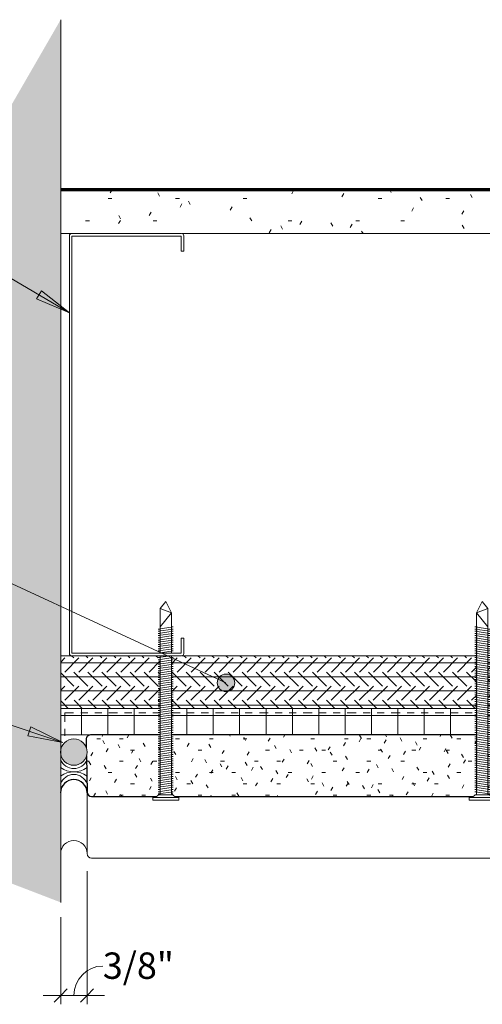
# Model space of a CAD drawing. Units: inches. Extents: x -287.1 to -238.7, y 90.2 to 132.6.
# Drawn here: x -278.4 to -271.8, y 118.6 to 132.6 of the extents above; entities that cross this region are included whole.
import ezdxf

# ---------------------------------------------------------------- set-up
doc = ezdxf.new("R2010")
doc.units = ezdxf.units.IN
doc.header["$MEASUREMENT"] = 0
doc.linetypes.add('Dash Dot Dot 1_8_', pattern=[0.242188, 0.125, -0.039062, 0, -0.039062, 0, -0.039062])
for name, color, linetype, lineweight in [('A-ANNO-DIMS', 211, 'Continuous', 9), ('A-ANNO-DIMS-4', 211, 'Continuous', 9), ('A-DETL', 90, 'Continuous', 9), ('A-DETL-GENF', 92, 'Continuous', 9), ('A-DETL-MEDM', 33, 'Continuous', 30), ('A-WALL', 113, 'Continuous', 18), ('A-WALL-PATT', 111, 'Continuous', 70), ('G-ANNO-TEXT', 231, 'Continuous', 9)]:
    doc.layers.add(name, color=color, linetype=linetype, lineweight=lineweight)
doc.styles.add('Arial', font='arial.ttf', dxfattribs={"width": 0.9, "height": 0.375})
doc.dimstyles.new('Ludowici_-_3_32__Arial', dxfattribs={"dimscale": 12, "dimtxt": 0.382597, "dimasz": 0.015625, "dimexe": 0.010417, "dimexo": 0.020833, "dimgap": 0.010417, "dimtad": 1, "dimdec": 8, "dimrnd": 0.003906, "dimzin": 3, "dimdsep": 46, "dimlunit": 4, "dimtxsty": 'Arial', "dimblk1": 'OBLIQUE', "dimblk2": 'OBLIQUE', "dimsah": 1, "dimcen": 0.09, "dimdle": 0.020833, "dimazin": 0, "dimtfac": 1, "dimtdec": 4, "dimtix": 1, "dimtmove": 1, "dimatfit": 3, "dimfxl": 1, "dimtvp": 1, "dimfrac": 2, "dimtolj": 1, "dimtzin": 0, "dimarcsym": 2})

# ---------------------------------------------------------------- blocks, each defined once
blk = doc.blocks.new('NexClad Screw - NexClad 12-24 x 2 3_4_-546818-PLAN DTL - TERMINATION')
at = {"layer": 'A-DETL-GENF'}
for p, q in [((-276.29, 124.315), (-276.37, 124.213)), ((-276.21, 124.153), (-276.29, 124.315)), ((-276.37, 124.213), (-276.37, 123.954)), ((-276.37, 124.213), (-276.21, 124.153)), ((-276.21, 124.153), (-276.37, 123.954)), ((-276.21, 123.954), (-276.21, 124.153)), ((-276.184, 123.954), (-276.396, 123.923)), ((-276.365, 123.918), (-276.396, 123.923)), ((-276.184, 123.923), (-276.396, 123.892)), ((-276.184, 123.892), (-276.396, 123.861)), ((-276.365, 123.887), (-276.396, 123.892)), ((-276.184, 123.861), (-276.396, 123.829)), ((-276.365, 123.856), (-276.396, 123.861)), ((-276.37, 123.954), (-276.37, 123.578)), ((-276.184, 123.954), (-276.214, 123.959)), ((-276.184, 123.923), (-276.214, 123.928)), ((-276.184, 123.892), (-276.214, 123.897)), ((-276.184, 123.861), (-276.214, 123.865)), ((-276.21, 123.578), (-276.21, 123.954)), ((-276.184, 123.829), (-276.396, 123.798)), ((-276.365, 123.825), (-276.396, 123.829)), ((-276.184, 123.798), (-276.396, 123.767)), ((-276.365, 123.793), (-276.396, 123.798)), ((-276.184, 123.767), (-276.396, 123.736)), ((-276.365, 123.762), (-276.396, 123.767)), ((-276.184, 123.736), (-276.396, 123.704)), ((-276.365, 123.731), (-276.396, 123.736)), ((-276.184, 123.829), (-276.214, 123.834)), ((-276.184, 123.798), (-276.214, 123.803)), ((-276.184, 123.767), (-276.214, 123.772)), ((-276.184, 123.736), (-276.214, 123.74)), ((-276.184, 123.704), (-276.396, 123.673)), ((-276.365, 123.7), (-276.396, 123.704)), ((-276.184, 123.673), (-276.396, 123.642)), ((-276.365, 123.668), (-276.396, 123.673)), ((-276.184, 123.642), (-276.396, 123.611)), ((-276.365, 123.637), (-276.396, 123.642)), ((-276.184, 123.611), (-276.396, 123.579)), ((-276.365, 123.606), (-276.396, 123.611)), ((-276.388, 123.578), (-276.396, 123.579)), ((-276.184, 123.704), (-276.214, 123.709)), ((-276.184, 123.673), (-276.214, 123.678)), ((-276.184, 123.642), (-276.214, 123.647)), ((-276.184, 123.611), (-276.214, 123.615)), ((-276.184, 123.579), (-276.214, 123.584)), ((-276.184, 123.579), (-276.192, 123.578)), ((-276.218, 123.543), (-276.396, 123.517)), ((-276.184, 123.517), (-276.396, 123.486)), ((-276.365, 123.512), (-276.396, 123.517)), ((-276.184, 123.486), (-276.396, 123.454)), ((-276.365, 123.481), (-276.396, 123.486)), ((-276.184, 123.454), (-276.396, 123.423)), ((-276.365, 123.45), (-276.396, 123.454)), ((-276.37, 123.543), (-276.37, 121.565)), ((-276.184, 123.517), (-276.214, 123.522)), ((-276.184, 123.486), (-276.214, 123.49)), ((-276.184, 123.454), (-276.214, 123.459)), ((-276.21, 121.565), (-276.21, 123.543)), ((-276.184, 123.423), (-276.396, 123.392)), ((-276.365, 123.418), (-276.396, 123.423)), ((-276.184, 123.392), (-276.396, 123.361)), ((-276.365, 123.387), (-276.396, 123.392)), ((-276.184, 123.361), (-276.396, 123.329)), ((-276.365, 123.356), (-276.396, 123.361)), ((-276.184, 123.329), (-276.396, 123.298)), ((-276.365, 123.325), (-276.396, 123.329)), ((-276.184, 123.298), (-276.396, 123.267)), ((-276.365, 123.293), (-276.396, 123.298)), ((-276.184, 123.423), (-276.214, 123.428)), ((-276.184, 123.392), (-276.214, 123.397)), ((-276.184, 123.361), (-276.214, 123.365)), ((-276.184, 123.329), (-276.214, 123.334)), ((-276.184, 123.298), (-276.214, 123.303)), ((-276.184, 123.267), (-276.396, 123.236)), ((-276.365, 123.262), (-276.396, 123.267)), ((-276.184, 123.236), (-276.396, 123.204)), ((-276.365, 123.231), (-276.396, 123.236)), ((-276.184, 123.204), (-276.396, 123.173)), ((-276.365, 123.2), (-276.396, 123.204)), ((-276.184, 123.173), (-276.396, 123.142)), ((-276.365, 123.168), (-276.396, 123.173)), ((-276.184, 123.267), (-276.214, 123.272)), ((-276.184, 123.236), (-276.214, 123.24)), ((-276.184, 123.204), (-276.214, 123.209)), ((-276.184, 123.173), (-276.214, 123.178)), ((-276.184, 123.142), (-276.396, 123.111)), ((-276.365, 123.137), (-276.396, 123.142)), ((-276.184, 123.111), (-276.396, 123.079)), ((-276.365, 123.106), (-276.396, 123.111)), ((-276.184, 123.079), (-276.396, 123.048)), ((-276.365, 123.075), (-276.396, 123.079)), ((-276.184, 123.048), (-276.396, 123.017)), ((-276.365, 123.043), (-276.396, 123.048)), ((-276.184, 123.017), (-276.396, 122.986)), ((-276.365, 123.012), (-276.396, 123.017)), ((-276.184, 123.142), (-276.214, 123.147)), ((-276.184, 123.111), (-276.214, 123.115)), ((-276.184, 123.079), (-276.214, 123.084)), ((-276.184, 123.048), (-276.214, 123.053)), ((-276.184, 123.017), (-276.214, 123.022)), ((-276.184, 122.986), (-276.396, 122.954)), ((-276.365, 122.981), (-276.396, 122.986)), ((-276.184, 122.954), (-276.396, 122.923)), ((-276.365, 122.95), (-276.396, 122.954)), ((-276.184, 122.923), (-276.396, 122.892)), ((-276.365, 122.918), (-276.396, 122.923)), ((-276.184, 122.892), (-276.396, 122.861)), ((-276.365, 122.887), (-276.396, 122.892)), ((-276.184, 122.986), (-276.214, 122.99)), ((-276.184, 122.954), (-276.214, 122.959)), ((-276.184, 122.923), (-276.214, 122.928)), ((-276.184, 122.892), (-276.214, 122.897)), ((-276.184, 122.861), (-276.396, 122.829)), ((-276.365, 122.856), (-276.396, 122.861)), ((-276.184, 122.829), (-276.396, 122.798)), ((-276.365, 122.825), (-276.396, 122.829)), ((-276.184, 122.798), (-276.396, 122.767)), ((-276.365, 122.793), (-276.396, 122.798)), ((-276.184, 122.767), (-276.396, 122.736)), ((-276.365, 122.762), (-276.396, 122.767)), ((-276.184, 122.861), (-276.214, 122.865)), ((-276.184, 122.829), (-276.214, 122.834)), ((-276.184, 122.798), (-276.214, 122.803)), ((-276.184, 122.767), (-276.214, 122.772)), ((-276.184, 122.736), (-276.214, 122.74)), ((-276.184, 122.736), (-276.396, 122.704)), ((-276.365, 122.731), (-276.396, 122.736)), ((-276.184, 122.704), (-276.396, 122.673)), ((-276.365, 122.7), (-276.396, 122.704)), ((-276.184, 122.673), (-276.396, 122.642)), ((-276.365, 122.668), (-276.396, 122.673)), ((-276.184, 122.642), (-276.396, 122.611)), ((-276.365, 122.637), (-276.396, 122.642)), ((-276.184, 122.611), (-276.396, 122.579)), ((-276.365, 122.606), (-276.396, 122.611)), ((-276.184, 122.704), (-276.214, 122.709)), ((-276.184, 122.673), (-276.214, 122.678)), ((-276.184, 122.642), (-276.214, 122.647)), ((-276.184, 122.611), (-276.214, 122.615)), ((-276.184, 122.579), (-276.396, 122.548)), ((-276.365, 122.575), (-276.396, 122.579)), ((-276.184, 122.548), (-276.396, 122.517)), ((-276.365, 122.543), (-276.396, 122.548)), ((-276.184, 122.517), (-276.396, 122.486)), ((-276.365, 122.512), (-276.396, 122.517)), ((-276.184, 122.486), (-276.396, 122.454)), ((-276.365, 122.481), (-276.396, 122.486)), ((-276.184, 122.579), (-276.214, 122.584)), ((-276.184, 122.548), (-276.214, 122.553)), ((-276.184, 122.517), (-276.214, 122.522)), ((-276.184, 122.486), (-276.214, 122.49)), ((-276.184, 122.454), (-276.214, 122.459)), ((-276.184, 122.454), (-276.396, 122.423)), ((-276.365, 122.45), (-276.396, 122.454)), ((-276.184, 122.423), (-276.396, 122.392)), ((-276.365, 122.418), (-276.396, 122.423)), ((-276.184, 122.392), (-276.396, 122.361)), ((-276.365, 122.387), (-276.396, 122.392)), ((-276.184, 122.361), (-276.396, 122.329)), ((-276.365, 122.356), (-276.396, 122.361)), ((-276.184, 122.329), (-276.396, 122.298)), ((-276.365, 122.325), (-276.396, 122.329)), ((-276.184, 122.423), (-276.214, 122.428)), ((-276.184, 122.392), (-276.214, 122.397)), ((-276.184, 122.361), (-276.214, 122.365)), ((-276.184, 122.329), (-276.214, 122.334)), ((-276.184, 122.298), (-276.396, 122.267)), ((-276.365, 122.293), (-276.396, 122.298)), ((-276.184, 122.267), (-276.396, 122.236)), ((-276.365, 122.262), (-276.396, 122.267)), ((-276.184, 122.236), (-276.396, 122.204)), ((-276.365, 122.231), (-276.396, 122.236)), ((-276.184, 122.204), (-276.396, 122.173)), ((-276.365, 122.2), (-276.396, 122.204)), ((-276.184, 122.298), (-276.214, 122.303)), ((-276.184, 122.267), (-276.214, 122.272)), ((-276.184, 122.236), (-276.214, 122.24)), ((-276.184, 122.204), (-276.214, 122.209)), ((-276.184, 122.173), (-276.214, 122.178)), ((-276.184, 122.173), (-276.396, 122.142)), ((-276.365, 122.168), (-276.396, 122.173)), ((-276.184, 122.142), (-276.396, 122.111)), ((-276.365, 122.137), (-276.396, 122.142)), ((-276.184, 122.111), (-276.396, 122.079)), ((-276.365, 122.106), (-276.396, 122.111)), ((-276.184, 122.079), (-276.396, 122.048)), ((-276.365, 122.075), (-276.396, 122.079)), ((-276.184, 122.048), (-276.396, 122.017)), ((-276.365, 122.043), (-276.396, 122.048)), ((-276.184, 122.142), (-276.214, 122.147)), ((-276.184, 122.111), (-276.214, 122.115)), ((-276.184, 122.079), (-276.214, 122.084)), ((-276.184, 122.048), (-276.214, 122.053)), ((-276.184, 122.017), (-276.396, 121.986)), ((-276.365, 122.012), (-276.396, 122.017)), ((-276.184, 121.986), (-276.396, 121.954)), ((-276.365, 121.981), (-276.396, 121.986)), ((-276.184, 121.954), (-276.396, 121.923)), ((-276.365, 121.95), (-276.396, 121.954)), ((-276.184, 121.923), (-276.396, 121.892)), ((-276.365, 121.918), (-276.396, 121.923)), ((-276.184, 122.017), (-276.214, 122.022)), ((-276.184, 121.986), (-276.214, 121.99)), ((-276.184, 121.954), (-276.214, 121.959)), ((-276.184, 121.923), (-276.214, 121.928)), ((-276.184, 121.892), (-276.396, 121.861)), ((-276.365, 121.887), (-276.396, 121.892)), ((-276.184, 121.861), (-276.396, 121.829)), ((-276.365, 121.856), (-276.396, 121.861)), ((-276.184, 121.829), (-276.396, 121.798)), ((-276.365, 121.825), (-276.396, 121.829)), ((-276.184, 121.798), (-276.396, 121.767)), ((-276.365, 121.793), (-276.396, 121.798)), ((-276.184, 121.767), (-276.396, 121.736)), ((-276.365, 121.762), (-276.396, 121.767)), ((-276.184, 121.892), (-276.214, 121.897)), ((-276.184, 121.861), (-276.214, 121.865)), ((-276.184, 121.829), (-276.214, 121.834)), ((-276.184, 121.798), (-276.214, 121.803)), ((-276.184, 121.767), (-276.214, 121.772)), ((-276.184, 121.736), (-276.396, 121.704)), ((-276.365, 121.731), (-276.396, 121.736)), ((-276.184, 121.704), (-276.396, 121.673)), ((-276.365, 121.7), (-276.396, 121.704)), ((-276.184, 121.673), (-276.396, 121.642)), ((-276.365, 121.668), (-276.396, 121.673)), ((-276.184, 121.642), (-276.396, 121.611)), ((-276.365, 121.637), (-276.396, 121.642)), ((-276.184, 121.736), (-276.214, 121.74)), ((-276.184, 121.704), (-276.214, 121.709)), ((-276.184, 121.673), (-276.214, 121.678)), ((-276.184, 121.642), (-276.214, 121.647)), ((-276.476, 121.53), (-276.476, 121.492)), ((-276.434, 121.53), (-276.476, 121.53)), ((-276.476, 121.492), (-276.104, 121.492)), ((-276.391, 121.565), (-276.434, 121.53)), ((-276.434, 121.53), (-276.146, 121.53)), ((-276.184, 121.611), (-276.396, 121.579)), ((-276.365, 121.606), (-276.396, 121.611)), ((-276.365, 121.575), (-276.396, 121.579)), ((-276.188, 121.565), (-276.391, 121.565)), ((-276.184, 121.611), (-276.214, 121.615)), ((-276.146, 121.53), (-276.188, 121.565)), ((-276.104, 121.53), (-276.146, 121.53)), ((-276.104, 121.492), (-276.104, 121.53))]:
    blk.add_line(p, q, dxfattribs=at)
blk = doc.blocks.new('NexClad Screw - NexClad 12-24 x 2 3_4_-553217-PLAN DTL - TERMINATION')
at = {"layer": 'A-DETL-GENF'}
for p, q in [((-271.79, 124.315), (-271.87, 124.153)), ((-271.71, 124.213), (-271.79, 124.315)), ((-271.71, 124.213), (-271.87, 124.153)), ((-271.87, 124.153), (-271.87, 123.954)), ((-271.87, 124.153), (-271.71, 123.954)), ((-271.71, 123.954), (-271.71, 124.213)), ((-271.896, 123.954), (-271.865, 123.959)), ((-271.896, 123.954), (-271.684, 123.923)), ((-271.896, 123.923), (-271.865, 123.928)), ((-271.896, 123.923), (-271.684, 123.892)), ((-271.896, 123.892), (-271.865, 123.897)), ((-271.896, 123.892), (-271.684, 123.861)), ((-271.896, 123.861), (-271.865, 123.865)), ((-271.896, 123.861), (-271.684, 123.829)), ((-271.87, 123.954), (-271.87, 121.565)), ((-271.714, 123.918), (-271.684, 123.923)), ((-271.714, 123.887), (-271.684, 123.892)), ((-271.714, 123.856), (-271.684, 123.861)), ((-271.71, 121.565), (-271.71, 123.954)), ((-271.896, 123.829), (-271.865, 123.834)), ((-271.896, 123.829), (-271.684, 123.798)), ((-271.896, 123.798), (-271.865, 123.803)), ((-271.896, 123.798), (-271.684, 123.767)), ((-271.896, 123.767), (-271.865, 123.772)), ((-271.896, 123.767), (-271.684, 123.736)), ((-271.896, 123.736), (-271.865, 123.74)), ((-271.896, 123.736), (-271.684, 123.704)), ((-271.714, 123.825), (-271.684, 123.829)), ((-271.714, 123.793), (-271.684, 123.798)), ((-271.714, 123.762), (-271.684, 123.767)), ((-271.714, 123.731), (-271.684, 123.736)), ((-271.896, 123.704), (-271.865, 123.709)), ((-271.896, 123.704), (-271.684, 123.673)), ((-271.896, 123.673), (-271.865, 123.678)), ((-271.896, 123.673), (-271.684, 123.642)), ((-271.896, 123.642), (-271.865, 123.647)), ((-271.896, 123.642), (-271.684, 123.611)), ((-271.896, 123.611), (-271.865, 123.615)), ((-271.896, 123.611), (-271.684, 123.579)), ((-271.896, 123.579), (-271.865, 123.584)), ((-271.896, 123.579), (-271.684, 123.548)), ((-271.714, 123.7), (-271.684, 123.704)), ((-271.714, 123.668), (-271.684, 123.673)), ((-271.714, 123.637), (-271.684, 123.642)), ((-271.714, 123.606), (-271.684, 123.611)), ((-271.714, 123.575), (-271.684, 123.579)), ((-271.896, 123.548), (-271.865, 123.553)), ((-271.896, 123.548), (-271.684, 123.517)), ((-271.896, 123.517), (-271.865, 123.522)), ((-271.896, 123.517), (-271.684, 123.486)), ((-271.896, 123.486), (-271.865, 123.49)), ((-271.896, 123.486), (-271.684, 123.454)), ((-271.896, 123.454), (-271.865, 123.459)), ((-271.896, 123.454), (-271.684, 123.423)), ((-271.714, 123.543), (-271.684, 123.548)), ((-271.714, 123.512), (-271.684, 123.517)), ((-271.714, 123.481), (-271.684, 123.486)), ((-271.714, 123.45), (-271.684, 123.454)), ((-271.896, 123.423), (-271.865, 123.428)), ((-271.896, 123.423), (-271.684, 123.392)), ((-271.896, 123.392), (-271.865, 123.397)), ((-271.896, 123.392), (-271.684, 123.361)), ((-271.896, 123.361), (-271.865, 123.365)), ((-271.896, 123.361), (-271.684, 123.329)), ((-271.896, 123.329), (-271.865, 123.334)), ((-271.896, 123.329), (-271.684, 123.298)), ((-271.896, 123.298), (-271.865, 123.303)), ((-271.896, 123.298), (-271.684, 123.267)), ((-271.714, 123.418), (-271.684, 123.423)), ((-271.714, 123.387), (-271.684, 123.392)), ((-271.714, 123.356), (-271.684, 123.361)), ((-271.714, 123.325), (-271.684, 123.329)), ((-271.714, 123.293), (-271.684, 123.298)), ((-271.896, 123.267), (-271.865, 123.272)), ((-271.896, 123.267), (-271.684, 123.236)), ((-271.896, 123.236), (-271.865, 123.24)), ((-271.896, 123.236), (-271.684, 123.204)), ((-271.896, 123.204), (-271.865, 123.209)), ((-271.896, 123.204), (-271.684, 123.173)), ((-271.896, 123.173), (-271.865, 123.178)), ((-271.896, 123.173), (-271.684, 123.142)), ((-271.714, 123.262), (-271.684, 123.267)), ((-271.714, 123.231), (-271.684, 123.236)), ((-271.714, 123.2), (-271.684, 123.204)), ((-271.714, 123.168), (-271.684, 123.173)), ((-271.896, 123.142), (-271.865, 123.147)), ((-271.896, 123.142), (-271.684, 123.111)), ((-271.896, 123.111), (-271.865, 123.115)), ((-271.896, 123.111), (-271.684, 123.079)), ((-271.896, 123.079), (-271.865, 123.084)), ((-271.896, 123.079), (-271.684, 123.048)), ((-271.896, 123.048), (-271.865, 123.053)), ((-271.896, 123.048), (-271.684, 123.017)), ((-271.896, 123.017), (-271.865, 123.022)), ((-271.896, 123.017), (-271.684, 122.986)), ((-271.714, 123.137), (-271.684, 123.142)), ((-271.714, 123.106), (-271.684, 123.111)), ((-271.714, 123.075), (-271.684, 123.079)), ((-271.714, 123.043), (-271.684, 123.048)), ((-271.714, 123.012), (-271.684, 123.017)), ((-271.896, 122.986), (-271.865, 122.99)), ((-271.896, 122.986), (-271.684, 122.954)), ((-271.896, 122.954), (-271.865, 122.959)), ((-271.896, 122.954), (-271.684, 122.923)), ((-271.896, 122.923), (-271.865, 122.928)), ((-271.896, 122.923), (-271.684, 122.892)), ((-271.896, 122.892), (-271.865, 122.897)), ((-271.896, 122.892), (-271.684, 122.861)), ((-271.714, 122.981), (-271.684, 122.986)), ((-271.714, 122.95), (-271.684, 122.954)), ((-271.714, 122.918), (-271.684, 122.923)), ((-271.714, 122.887), (-271.684, 122.892)), ((-271.896, 122.861), (-271.865, 122.865)), ((-271.896, 122.861), (-271.684, 122.829)), ((-271.896, 122.829), (-271.865, 122.834)), ((-271.896, 122.829), (-271.684, 122.798)), ((-271.896, 122.798), (-271.865, 122.803)), ((-271.896, 122.798), (-271.684, 122.767)), ((-271.896, 122.767), (-271.865, 122.772)), ((-271.896, 122.767), (-271.684, 122.736)), ((-271.896, 122.736), (-271.865, 122.74)), ((-271.714, 122.856), (-271.684, 122.861)), ((-271.714, 122.825), (-271.684, 122.829)), ((-271.714, 122.793), (-271.684, 122.798)), ((-271.714, 122.762), (-271.684, 122.767)), ((-271.896, 122.736), (-271.684, 122.704)), ((-271.896, 122.704), (-271.865, 122.709)), ((-271.896, 122.704), (-271.684, 122.673)), ((-271.896, 122.673), (-271.865, 122.678)), ((-271.896, 122.673), (-271.684, 122.642)), ((-271.896, 122.642), (-271.865, 122.647)), ((-271.896, 122.642), (-271.684, 122.611)), ((-271.896, 122.611), (-271.865, 122.615)), ((-271.896, 122.611), (-271.684, 122.579)), ((-271.714, 122.731), (-271.684, 122.736)), ((-271.714, 122.7), (-271.684, 122.704)), ((-271.714, 122.668), (-271.684, 122.673)), ((-271.714, 122.637), (-271.684, 122.642)), ((-271.714, 122.606), (-271.684, 122.611)), ((-271.896, 122.579), (-271.865, 122.584)), ((-271.896, 122.579), (-271.684, 122.548)), ((-271.896, 122.548), (-271.865, 122.553)), ((-271.896, 122.548), (-271.684, 122.517)), ((-271.896, 122.517), (-271.865, 122.522)), ((-271.896, 122.517), (-271.684, 122.486)), ((-271.896, 122.486), (-271.865, 122.49)), ((-271.896, 122.486), (-271.684, 122.454)), ((-271.896, 122.454), (-271.865, 122.459)), ((-271.714, 122.575), (-271.684, 122.579)), ((-271.714, 122.543), (-271.684, 122.548)), ((-271.714, 122.512), (-271.684, 122.517)), ((-271.714, 122.481), (-271.684, 122.486)), ((-271.896, 122.454), (-271.684, 122.423)), ((-271.896, 122.423), (-271.865, 122.428)), ((-271.896, 122.423), (-271.684, 122.392)), ((-271.896, 122.392), (-271.865, 122.397)), ((-271.896, 122.392), (-271.684, 122.361)), ((-271.896, 122.361), (-271.865, 122.365)), ((-271.896, 122.361), (-271.684, 122.329)), ((-271.896, 122.329), (-271.865, 122.334)), ((-271.896, 122.329), (-271.684, 122.298)), ((-271.714, 122.45), (-271.684, 122.454)), ((-271.714, 122.418), (-271.684, 122.423)), ((-271.714, 122.387), (-271.684, 122.392)), ((-271.714, 122.356), (-271.684, 122.361)), ((-271.714, 122.325), (-271.684, 122.329)), ((-271.896, 122.298), (-271.865, 122.303)), ((-271.896, 122.298), (-271.684, 122.267)), ((-271.896, 122.267), (-271.865, 122.272)), ((-271.896, 122.267), (-271.684, 122.236)), ((-271.896, 122.236), (-271.865, 122.24)), ((-271.896, 122.236), (-271.684, 122.204)), ((-271.896, 122.204), (-271.865, 122.209)), ((-271.896, 122.204), (-271.684, 122.173)), ((-271.896, 122.173), (-271.865, 122.178)), ((-271.714, 122.293), (-271.684, 122.298)), ((-271.714, 122.262), (-271.684, 122.267)), ((-271.714, 122.231), (-271.684, 122.236)), ((-271.714, 122.2), (-271.684, 122.204)), ((-271.896, 122.173), (-271.684, 122.142)), ((-271.896, 122.142), (-271.865, 122.147)), ((-271.896, 122.142), (-271.684, 122.111)), ((-271.896, 122.111), (-271.865, 122.115)), ((-271.896, 122.111), (-271.684, 122.079)), ((-271.896, 122.079), (-271.865, 122.084)), ((-271.896, 122.079), (-271.684, 122.048)), ((-271.896, 122.048), (-271.865, 122.053)), ((-271.896, 122.048), (-271.684, 122.017)), ((-271.714, 122.168), (-271.684, 122.173)), ((-271.714, 122.137), (-271.684, 122.142)), ((-271.714, 122.106), (-271.684, 122.111)), ((-271.714, 122.075), (-271.684, 122.079)), ((-271.714, 122.043), (-271.684, 122.048)), ((-271.896, 122.017), (-271.865, 122.022)), ((-271.896, 122.017), (-271.684, 121.986)), ((-271.896, 121.986), (-271.865, 121.99)), ((-271.896, 121.986), (-271.684, 121.954)), ((-271.896, 121.954), (-271.865, 121.959)), ((-271.896, 121.954), (-271.684, 121.923)), ((-271.896, 121.923), (-271.865, 121.928)), ((-271.896, 121.923), (-271.684, 121.892)), ((-271.714, 122.012), (-271.684, 122.017)), ((-271.714, 121.981), (-271.684, 121.986)), ((-271.714, 121.95), (-271.684, 121.954)), ((-271.714, 121.918), (-271.684, 121.923)), ((-271.896, 121.892), (-271.865, 121.897)), ((-271.896, 121.892), (-271.684, 121.861)), ((-271.896, 121.861), (-271.865, 121.865)), ((-271.896, 121.861), (-271.684, 121.829)), ((-271.896, 121.829), (-271.865, 121.834)), ((-271.896, 121.829), (-271.684, 121.798)), ((-271.896, 121.798), (-271.865, 121.803)), ((-271.896, 121.798), (-271.684, 121.767)), ((-271.896, 121.767), (-271.865, 121.772)), ((-271.896, 121.767), (-271.684, 121.736)), ((-271.714, 121.887), (-271.684, 121.892)), ((-271.714, 121.856), (-271.684, 121.861)), ((-271.714, 121.825), (-271.684, 121.829)), ((-271.714, 121.793), (-271.684, 121.798)), ((-271.714, 121.762), (-271.684, 121.767)), ((-271.896, 121.736), (-271.865, 121.74)), ((-271.896, 121.736), (-271.684, 121.704)), ((-271.896, 121.704), (-271.865, 121.709)), ((-271.896, 121.704), (-271.684, 121.673)), ((-271.896, 121.673), (-271.865, 121.678)), ((-271.896, 121.673), (-271.684, 121.642)), ((-271.896, 121.642), (-271.865, 121.647)), ((-271.896, 121.642), (-271.684, 121.611)), ((-271.714, 121.731), (-271.684, 121.736)), ((-271.714, 121.7), (-271.684, 121.704)), ((-271.714, 121.668), (-271.684, 121.673)), ((-271.714, 121.637), (-271.684, 121.642)), ((-271.934, 121.53), (-271.976, 121.53)), ((-271.976, 121.53), (-271.976, 121.492)), ((-271.976, 121.492), (-271.604, 121.492)), ((-271.891, 121.565), (-271.934, 121.53)), ((-271.934, 121.53), (-271.646, 121.53)), ((-271.896, 121.611), (-271.865, 121.615)), ((-271.896, 121.611), (-271.684, 121.579)), ((-271.688, 121.565), (-271.891, 121.565)), ((-271.714, 121.606), (-271.684, 121.611)), ((-271.714, 121.575), (-271.684, 121.579)), ((-271.646, 121.53), (-271.688, 121.565)), ((-271.604, 121.53), (-271.646, 121.53)), ((-271.604, 121.492), (-271.604, 121.53))]:
    blk.add_line(p, q, dxfattribs=at)
blk = doc.blocks.new('C Studs-Section - 6_-238672-PLAN DTL - TERMINATION')
at = {"layer": 'A-DETL-GENF'}
for p, q in [((-277.659, 129.512), (-277.659, 123.574)), ((-276.065, 129.543), (-277.628, 129.543)), ((-277.624, 123.578), (-277.624, 129.508)), ((-277.624, 129.508), (-276.069, 129.508)), ((-276.069, 129.508), (-276.069, 129.293)), ((-276.034, 129.293), (-276.034, 129.512)), ((-276.069, 129.293), (-276.034, 129.293)), ((-276.034, 123.793), (-276.069, 123.793)), ((-276.069, 123.793), (-276.069, 123.578)), ((-276.034, 123.574), (-276.034, 123.793)), ((-276.069, 123.578), (-277.624, 123.578)), ((-277.628, 123.543), (-276.065, 123.543))]:
    blk.add_line(p, q, dxfattribs=at)
for centre, start, end in [((-277.628, 129.512), 90, 180), ((-276.065, 129.512), 0, 90), ((-277.628, 123.574), 180, 270), ((-276.065, 123.574), 270, 0)]:
    blk.add_arc(centre, 0.0312, start, end, dxfattribs=at)
blk = doc.blocks.new('Joint Sealant and Backer Rod-Section 2 - 3_8_-448087-PLAN DTL - TERMINATION')
at = {"layer": 'A-DETL-GENF'}
blk.add_hatch(color=256, dxfattribs=at).paths.add_polyline_path([(-277.597, 121.987), (-277.542, 121.996), (-277.503, 122.012), (-277.464, 122.042), (-277.434, 122.081), (-277.415, 122.126), (-277.409, 122.175), (-277.415, 122.223), (-277.434, 122.268), (-277.464, 122.307), (-277.503, 122.337), (-277.548, 122.355), (-277.597, 122.362), (-277.647, 122.354), (-277.693, 122.334), (-277.729, 122.307), (-277.759, 122.268), (-277.778, 122.223), (-277.784, 122.174), (-277.778, 122.126), (-277.759, 122.081), (-277.729, 122.042), (-277.69, 122.012), (-277.645, 121.993)], flags=0)
for centre, radius, start, end in [((-277.597, 122.174), 0.188, 0, 180), ((-277.597, 122.174), 0.188, 180, 0), ((-277.597, 122.143), 0.203, 202.6199, 337.3801), ((-277.597, 122.206), 0.313, 233.1301, 306.8699), ((-277.597, 121.581), 0.313, 53.1301, 126.8699), ((-277.597, 121.659), 0.198, 18.4349, 161.5651)]:
    blk.add_arc(centre, radius, start, end, dxfattribs=at)
at = {"layer": 'A-DETL-MEDM'}
blk.add_arc((-277.597, 121.596), 0.188, 0, 180, dxfattribs=at)
blk = doc.blocks.new('DIMBLOCK1-PLAN DTL - TERMINATION')
at = {"layer": 'A-ANNO-DIMS-4', "transparency": 16777216}
for p, q in [((-277.409, 120.481), (-277.409, 118.589)), ((-277.409, 118.714), (-277.409, 120.481)), ((-277.784, 119.829), (-277.784, 118.589)), ((-277.784, 118.714), (-277.784, 119.829)), ((-278.034, 118.714), (-277.159, 118.714))]:
    blk.add_line(p, q, dxfattribs=at)
at = {"layer": 'A-ANNO-DIMS-4', "lineweight": 30, "transparency": 16777216}
for p, q in [((-277.784, 118.714), (-277.878, 118.62)), ((-277.784, 118.714), (-277.69, 118.808)), ((-277.409, 118.714), (-277.503, 118.62)), ((-277.409, 118.714), (-277.315, 118.808))]:
    blk.add_line(p, q, dxfattribs=at)
at = {"layer": 'A-ANNO-DIMS-4', "transparency": 16777216}
blk.add_ellipse((-277.185, 118.714), major_axis=(0, 0.419), ratio=0.980515, start_param=0, end_param=1.570796, dxfattribs=at)
at = {"layer": 'A-ANNO-DIMS-4', "color": 0, "transparency": 16777216, "insert": (-277.185, 119.326), "char_height": 0.375, "width": 0.97474, "attachment_point": 1, "line_spacing_factor": 0.941778, "style": 'Arial'}
blk.add_mtext('3/8"', dxfattribs=at)
blk = doc.blocks.new('_Oblique')
at = {"color": 0, "linetype": 'ByBlock', "lineweight": -2}
blk.add_line((-0.5, -0.5), (0.5, 0.5), dxfattribs=at)

msp = doc.modelspace()

# ---------------------------------------------------------------- hatches: boundary and pattern name
at = {"layer": 'A-DETL-GENF'}
msp.add_hatch(color=9, dxfattribs=at).paths.add_polyline_path([(-277.78403142, 120.0380517), (-277.78403142, 132.58404561), (-279.53025537, 129.559497), (-279.63009505, 129.18689025), (-280.03083284, 124.60643638), (-279.46650864, 122.16207975), (-278.75965639, 120.41255904)], flags=0)
h = msp.add_hatch(dxfattribs=at)
h.set_pattern_fill('FP_4', style=0, pattern_type=2)
h.set_pattern_definition([(0, (0.01, 0.443), (0.64, 0.16), [0.053, -0.427, 0.053, -0.427, -2.56]), (0, (0.01, 0.443), (0.64, 0.16), [-0.96, 0.053, -0.907, 0.053, -0.427, -1.12]), (0, (0.01, 0.443), (0.64, 0.16), [-2.4, 0.053, -0.267, 0.053, -0.747]), (120, (0.25, 0.523), (-0.458564065, 0.47425626), [0.053, -0.427, 0.053, -0.427, -2.56]), (120, (0.25, 0.523), (-0.458564065, 0.47425626), [-0.96, 0.053, -0.907, 0.053, -0.427, -1.12]), (120, (0.25, 0.523), (-0.458564065, 0.47425626), [-2.4, 0.053, -0.267, 0.053, -0.747]), (240, (0.33, 0.843), (-0.181435935, -0.63425626), [0.053, -0.427, 0.053, -0.427, -2.56]), (240, (0.33, 0.843), (-0.181435935, -0.63425626), [-0.96, 0.053, -0.907, 0.053, -0.427, -1.12]), (240, (0.33, 0.843), (-0.181435935, -0.63425626), [-2.4, 0.053, -0.267, 0.053, -0.747])])
h.paths.add_polyline_path([(-269.65154398, 121.5430119), (-269.35200517, 121.5430119), (-269.33582898, 121.54514153), (-269.32075517, 121.55138531), (-269.30781099, 121.56131772), (-269.29787858, 121.5742619), (-269.2916348, 121.5893357), (-269.28950517, 121.6055119), (-269.29041456, 121.90446973), (-269.30715268, 121.94280598), (-269.33376803, 121.97797358), (-269.36787345, 122.00593709), (-269.41403611, 122.0265507), (-269.45066921, 122.0345275), (-269.49914476, 122.03241075), (-269.53740686, 122.02231563), (-269.57623465, 122.00139818), (-269.60908999, 121.97197601), (-269.641729, 121.92447452), (-269.65154398, 121.91516042), (-269.66313355, 121.908177), (-269.67595451, 121.90385159), (-269.69486169, 121.9023869), (-270.1009047, 121.9023869), (-270.11690522, 121.90446973), (-270.13183928, 121.91057942), (-270.14471153, 121.92030874), (-270.15466403, 121.93300923), (-270.16103342, 121.9478344), (-270.16339519, 121.96379612), (-270.17025165, 122.35660267), (-270.17261342, 122.3725644), (-270.17898281, 122.38738956), (-270.1889353, 122.40009005), (-270.20180755, 122.40981937), (-270.21674162, 122.41592906), (-270.23274213, 122.4180119), (-271.70950517, 122.4180119), (-271.70950517, 121.5649169), (-271.68821703, 121.5649169), (-271.66148549, 121.5430119), (-269.66313355, 121.5430119)], flags=0)
h.paths.add_polyline_path([(-276.43350517, 121.5430119), (-276.41752484, 121.5430119), (-276.3907933, 121.5649169), (-276.36950517, 121.5649169), (-276.36950517, 122.4180119), (-277.37383601, 122.41641002), (-277.38717476, 122.41168652), (-277.39910909, 122.40408352), (-277.40917575, 122.39374839), (-277.4164208, 122.38192554), (-277.42091079, 122.36850638), (-277.42226705, 122.35442112), (-277.42016984, 122.23427237), (-277.41542033, 122.22280602), (-277.40917575, 122.17318115), (-277.41542033, 122.12574887), (-277.4181601, 122.11913447), (-277.40917575, 121.60442112), (-277.40681398, 121.5884594), (-277.40044459, 121.57363423), (-277.3904921, 121.56093374), (-277.37761985, 121.55120442), (-277.35977657, 121.54471603), (-277.34668527, 121.5430119)], flags=0)
h.paths.add_polyline_path([(-273.01089476, 121.5430119), (-271.91752484, 121.5430119), (-271.8907933, 121.5649169), (-271.86950517, 121.5649169), (-271.86950517, 122.4180119), (-276.20950517, 122.4180119), (-276.20950517, 121.5649169), (-276.18821703, 121.5649169), (-276.16148549, 121.5430119), (-276.14550517, 121.5430119)], flags=0)
at = {"layer": 'A-WALL-PATT', "lineweight": 9}
h = msp.add_hatch(dxfattribs=at)
h.set_pattern_fill('FP_1', color=256, style=0, pattern_type=2)
h.set_pattern_definition([(0, (0.01, 0.443), (1.28, 0.32), [0.053, -0.907, 0.053, -0.907, -5.12]), (0, (0.01, 0.443), (1.28, 0.32), [-1.92, 0.053, -1.867, 0.053, -0.907, -2.24]), (0, (0.01, 0.443), (1.28, 0.32), [-4.8, 0.053, -0.587, 0.053, -1.547]), (120, (0.49, 0.603), (-0.91712813, 0.94851252), [0.053, -0.907, 0.053, -0.907, -5.12]), (120, (0.49, 0.603), (-0.91712813, 0.94851252), [-1.92, 0.053, -1.867, 0.053, -0.907, -2.24]), (120, (0.49, 0.603), (-0.91712813, 0.94851252), [-4.8, 0.053, -0.587, 0.053, -1.547]), (240, (0.65, 1.243), (-0.36287187, -1.26851252), [0.053, -0.907, 0.053, -0.907, -5.12]), (240, (0.65, 1.243), (-0.36287187, -1.26851252), [-1.92, 0.053, -1.867, 0.053, -0.907, -2.24]), (240, (0.65, 1.243), (-0.36287187, -1.26851252), [-4.8, 0.053, -0.587, 0.053, -1.547])])
h.paths.add_polyline_path([(-266.60431784, 129.5430119), (-266.60431784, 130.1680119), (-277.78403142, 130.1680119), (-277.78403142, 129.5430119), (-273.01089476, 129.5430119)], flags=0)
h = msp.add_hatch(dxfattribs=at)
h.set_pattern_fill('FP_2', color=256, style=0, pattern_type=2)
h.set_pattern_definition([(0, (0.01, 0.443), (0, 0.2), []), (315, (0.01, 0.443), (0.19940411, 0), [0.283, -0.283]), (45, (0.01, 0.443), (0.19940411, 0), [0.283, -0.283])])
h.paths.add_polyline_path([(-266.60431784, 122.7930119), (-266.60431784, 123.5430119), (-267.95950517, 123.5430119), (-267.95950517, 122.7930119)], flags=0)
h.paths.add_polyline_path([(-277.6932281, 122.7930119), (-276.36950517, 122.7930119), (-276.36950517, 123.5430119), (-277.78403142, 123.5430119), (-277.78403142, 122.7930119)], flags=0)
h.paths.add_polyline_path([(-268.11950517, 122.7930119), (-268.11950517, 123.5430119), (-271.70950517, 123.5430119), (-271.70950517, 122.7930119), (-268.32856143, 122.7930119)], flags=0)
h.paths.add_polyline_path([(-271.86950517, 122.7930119), (-271.86950517, 123.5430119), (-276.20950517, 123.5430119), (-276.20950517, 122.7930119), (-273.01089476, 122.7930119)], flags=0)
h = msp.add_hatch(dxfattribs=at)
h.set_pattern_fill('FP_3', color=256, style=0, pattern_type=2)
h.set_pattern_definition([(0, (0.01, 0.443), (0, 0.375), []), (90, (0.01, 0.443), (-0.375, 2e-17), [])])
h.paths.add_polyline_path([(-269.97700517, 122.4180119), (-268.11950517, 122.4180119), (-268.11950517, 122.7930119), (-271.70950517, 122.7930119), (-271.70950517, 122.4180119), (-270.03950517, 122.4180119)], flags=0)
h.paths.add_polyline_path([(-277.6932281, 122.4180119), (-276.36950517, 122.4180119), (-276.36950517, 122.7930119), (-277.78403142, 122.7930119), (-277.78403142, 122.4180119)], flags=0)
h.paths.add_polyline_path([(-276.20950517, 122.4180119), (-271.86950517, 122.4180119), (-271.86950517, 122.7930119), (-276.20950517, 122.7930119), (-276.20950517, 122.74678032)], flags=0)
h.paths.add_polyline_path([(-266.60431784, 122.4180119), (-266.60431784, 122.7930119), (-267.95950517, 122.7930119), (-267.95950517, 122.4180119)], flags=0)
at = {"layer": 'G-ANNO-TEXT'}
for points in [[(-277.66034066, 128.4197385), (-278.05887967, 128.72876884), (-278.12528272, 128.6150894)], [(-277.75444408, 122.30871577), (-278.20694291, 122.53137675), (-278.24915328, 122.40667444)]]:
    msp.add_hatch(color=7, dxfattribs=at).paths.add_polyline_path(points, flags=0)
h = msp.add_hatch(color=7, dxfattribs=at)
edge = h.paths.add_edge_path(flags=0)
edge.add_arc((-275.43380764, 123.15776588), 0.125, 0, 360)

# ---------------------------------------------------------------- linework, layer by layer
at = {"layer": 'A-DETL', "lineweight": 18}
msp.add_line((-277.78403142, 120.0380517), (-277.78403142, 132.58404561), dxfattribs=at)
at = {"layer": 'A-DETL', "linetype": 'Dash Dot Dot 1_8_', "lineweight": 18}
for p, q in [((-277.72458803, 122.7305119), (-276.36950517, 122.7305119)), ((-277.72458803, 122.7305119), (-277.72458803, 122.31501407)), ((-276.20950517, 122.7305119), (-271.86950517, 122.7305119))]:
    msp.add_line(p, q, dxfattribs=at)
at = {"layer": 'A-DETL', "lineweight": 30}
for p, q in [((-277.42226705, 122.35442112), (-277.42016984, 122.23427237)), ((-276.36950517, 122.4180119), (-277.35977657, 122.4180119)), ((-271.86950517, 122.4180119), (-276.20950517, 122.4180119)), ((-277.4181601, 122.11913447), (-277.40917575, 121.60442112)), ((-277.34668527, 121.5430119), (-276.41752484, 121.5430119)), ((-276.16148549, 121.5430119), (-271.91752484, 121.5430119))]:
    msp.add_line(p, q, dxfattribs=at)
at = {"layer": 'A-DETL'}
for p, q in [((-277.40903142, 121.59615245), (-277.40903142, 120.7305119)), ((-277.34653142, 120.6680119), (-269.35200517, 120.6680119))]:
    msp.add_line(p, q, dxfattribs=at)
at = {"layer": 'A-DETL', "lineweight": 30}
for centre, start, end in [((-277.35977657, 122.3555119), 90, 181), ((-277.34668527, 121.6055119), 181, 270)]:
    msp.add_arc(centre, 0.0625, start, end, dxfattribs=at)
at = {"layer": 'A-DETL'}
for centre, radius, start, end in [((-277.59653142, 120.7305119), 0.1875, 0, 180), ((-277.34653142, 120.7305119), 0.0625, 180, 270)]:
    msp.add_arc(centre, radius, start, end, dxfattribs=at)
at = {"layer": 'A-WALL', "lineweight": 70}
msp.add_line((-266.60431784, 130.1680119), (-277.78403142, 130.1680119), dxfattribs=at)
at = {"layer": 'A-WALL'}
for p, q in [((-277.78403142, 130.1680119), (-277.78403142, 122.4180119)), ((-277.63586951, 129.5430119), (-277.78403142, 129.5430119)), ((-266.60431784, 129.5430119), (-276.05719332, 129.5430119)), ((-277.63586951, 123.5430119), (-277.78403142, 123.5430119)), ((-271.86950517, 123.5430119), (-276.05719332, 123.5430119)), ((-276.36950517, 122.7930119), (-277.78403142, 122.7930119)), ((-271.86950517, 122.7930119), (-276.20950517, 122.7930119)), ((-277.37383601, 122.4180119), (-277.78403142, 122.4180119))]:
    msp.add_line(p, q, dxfattribs=at)
at = {"layer": 'G-ANNO-TEXT', "color": 7}
for p, q in [((-277.66034066, 128.4197385), (-281.10184928, 130.43001116)), ((-278.05887967, 128.72876884), (-278.12528272, 128.6150894)), ((-278.12528272, 128.6150894), (-277.66034066, 128.4197385)), ((-277.66034066, 128.4197385), (-278.05887967, 128.72876884)), ((-275.43380764, 123.15776588), (-281.08992625, 125.7741668)), ((-277.75444408, 122.30871577), (-281.10943473, 123.44434377)), ((-278.20694291, 122.53137675), (-278.24915328, 122.40667444)), ((-277.75444408, 122.30871577), (-278.20694291, 122.53137675)), ((-278.24915328, 122.40667444), (-277.75444408, 122.30871577))]:
    msp.add_line(p, q, dxfattribs=at)
msp.add_circle((-275.43380764, 123.15776588), 0.125, dxfattribs=at)

# ---------------------------------------------------------------- block references
at = {"layer": 'A-DETL-GENF'}
for name in ['C Studs-Section - 6_-238672-PLAN DTL - TERMINATION', 'NexClad Screw - NexClad 12-24 x 2 3_4_-546818-PLAN DTL - TERMINATION', 'NexClad Screw - NexClad 12-24 x 2 3_4_-553217-PLAN DTL - TERMINATION', 'Joint Sealant and Backer Rod-Section 2 - 3_8_-448087-PLAN DTL - TERMINATION']:
    msp.add_blockref(name, (0, 0), dxfattribs=at)

# ---------------------------------------------------------------- dimensions: what is measured, and where the dimension line sits
at = {"layer": 'A-ANNO-DIMS'}
dim = msp.add_linear_dim(base=(-277.40903142, 118.71398105), p1=(-277.78403142, 120.07891302), p2=(-277.40903142, 120.7305119), dimstyle='Ludowici_-_3_32__Arial', override={"dimpost": '<>', "dimfxl": 0.751802}, dxfattribs=at)
dim.commit()
dim.dimension.update_dxf_attribs({"geometry": 'DIMBLOCK1-PLAN DTL - TERMINATION', "text_midpoint": (-276.69802606, 119.07581718), "dimtype": 160})

doc.saveas('drawing.dxf')
